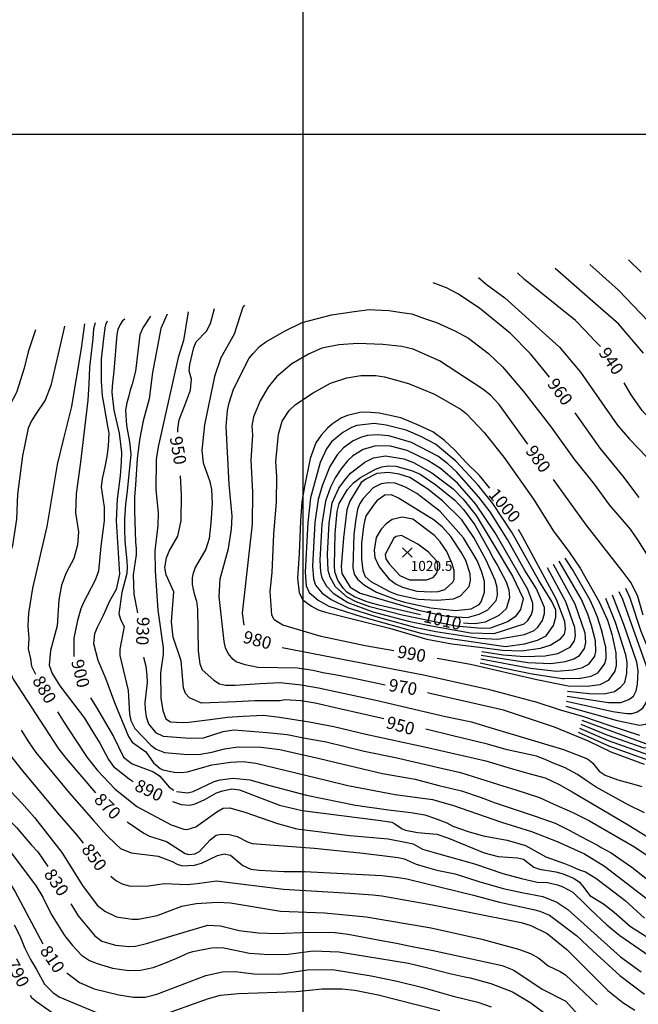
# Model space of a CAD drawing. Units: feet. Extents: x 5758000 to 5773000, y 2302000 to 2313000.
# Drawn here: x 5768774 to 5769268, y 2310306 to 2311091 of the extents above; entities that cross this region are included whole.
import ezdxf

# ---------------------------------------------------------------- set-up
doc = ezdxf.new("R2010")
doc.units = ezdxf.units.FT
doc.header["$LTSCALE"] = 100
doc.header["$MEASUREMENT"] = 0
doc.layers.get('0').update_dxf_attribs({"linetype": 'CONTINUOUS'})
for name, color, linetype in [('T-CON-TEXT', 1, 'CONTINUOUS'), ('T-GRID', 3, 'CONTINUOUS'), ('T-MAJCONTOUR', 2, 'CONTINUOUS'), ('T-MINCONTOUR', 1, 'CONTINUOUS'), ('T-SPOTELEV', 2, 'CONTINUOUS')]:
    doc.layers.add(name, color=color, linetype=linetype)

# ---------------------------------------------------------------- blocks, each defined once
blk = doc.blocks.new('$CROSS')
for p, q in [((-0.5, 0.5), (0.5, -0.5)), ((0.5, 0.5), (-0.5, -0.5))]:
    blk.add_line(p, q)

msp = doc.modelspace()

# ---------------------------------------------------------------- linework, layer by layer
at = {"layer": 'T-GRID'}
for p, q in [((5769000, 2313000), (5769000, 2302000)), ((5758000, 2311000), (5773000, 2311000))]:
    msp.add_line(p, q, dxfattribs=at)
at = {"layer": 'T-MAJCONTOUR', "linetype": 'Continuous', "flags": 128}
for points, elevation in [([(5769269.92, 2310889.88), (5769259.99, 2310899.62)], 910), ([(5769271.95, 2310825.31), (5769252.07, 2310848.65), (5769239.97, 2310859.02), (5769201.29, 2310892.72)], 930), ([(5769287.11, 2310838.89), (5769251.97, 2310875.38), (5769229.14, 2310895.99)], 920), ([(5769140.3, 2310885.55), (5769146.35, 2310880.16), (5769161.31, 2310869.39), (5769204.84, 2310830.13), (5769221.59, 2310810.07), (5769250.91, 2310768.13), (5769260.8, 2310756.67), (5769281.46, 2310735.18)], 950), ([(5769237.59, 2310830.48), (5769232.89, 2310835.48), (5769225.28, 2310843.46), (5769217.5, 2310851.24), (5769202.8, 2310863.34), (5769176.81, 2310883.89), (5769171.3, 2310889.2)], 940), ([(5769196.75, 2310806), (5769191.65, 2310812.77), (5769181.63, 2310824.85), (5769165.64, 2310840.87), (5769141.07, 2310861.19), (5769123.83, 2310872.56), (5769114.69, 2310877.25), (5769104.05, 2310881.29)], 960), ([(5768900.36, 2310762.19), (5768900.22, 2310764.62), (5768901.45, 2310771.97), (5768905.64, 2310782.97), (5768910.5, 2310795.87), (5768911.2, 2310804.49), (5768909.35, 2310811.22), (5768909.93, 2310816.17), (5768913.12, 2310829.9), (5768914.77, 2310834.37), (5768923.24, 2310842.82), (5768926.3, 2310848.8), (5768929.54, 2310860.77)], 950), ([(5768953.59, 2310863.6), (5768952.13, 2310861.92), (5768945.28, 2310840.5), (5768934.7, 2310821.51), (5768929.61, 2310806.54), (5768921.58, 2310768.1), (5768919.5, 2310747.73), (5768920.39, 2310737.66), (5768925.82, 2310722.89), (5768927.16, 2310716.41), (5768927.61, 2310705.31), (5768926.5, 2310689.84), (5768925.29, 2310677.51), (5768922.69, 2310668.87), (5768914.05, 2310654.17), (5768912.26, 2310648.76), (5768911.75, 2310646.1), (5768911.79, 2310640.87), (5768913.24, 2310633.4), (5768915.27, 2310627.32), (5768916.09, 2310620.95), (5768916.48, 2310587.79), (5768917.76, 2310577.46), (5768919.58, 2310572.74), (5768929.13, 2310564.31), (5768933.59, 2310561.54), (5768938.44, 2310560.38), (5768945.95, 2310560.49), (5768965.91, 2310561.68), (5768981.98, 2310562.45), (5768998.76, 2310560.82), (5769012.59, 2310558.23), (5769058.41, 2310548.55), (5769113.77, 2310535.5), (5769134.52, 2310531.18), (5769145.76, 2310527.73), (5769187.49, 2310515.34), (5769207.97, 2310509.2), (5769227.31, 2310501.82), (5769231.22, 2310498.6), (5769236.6, 2310491.93), (5769241.18, 2310488.7), (5769251.42, 2310484.99), (5769264.22, 2310481.39), (5769270.64, 2310479.69)], 960), ([(5769065.65, 2310560.51), (5769055.86, 2310562.55), (5769039.44, 2310566), (5769025.56, 2310568.6), (5769016.05, 2310570.33), (5769008.27, 2310572.06), (5768995.67, 2310574.12), (5768964.09, 2310574.42), (5768953.91, 2310576.56), (5768946.82, 2310579.07), (5768944.3, 2310580.82), (5768940.45, 2310585.64), (5768938.36, 2310590.23), (5768937.25, 2310595.22), (5768933.19, 2310631.26), (5768934.01, 2310645.27), (5768940.69, 2310669.37), (5768943.01, 2310684.8), (5768943.59, 2310695.15), (5768941.27, 2310720.9), (5768939.95, 2310746.32), (5768938.91, 2310766.72), (5768939.86, 2310779.54), (5768941.29, 2310785.71), (5768944.77, 2310796.53), (5768957.16, 2310821.25), (5768960.28, 2310825.11), (5768965.38, 2310830.66), (5768970.49, 2310834.32), (5768985.84, 2310843.15), (5768999.5, 2310849.7), (5769022.96, 2310855.81), (5769041.11, 2310858.4), (5769053.22, 2310860.13), (5769057.59, 2310859.86), (5769068.77, 2310859.27), (5769080.88, 2310857.54), (5769086.93, 2310856.67), (5769097.1, 2310852.8), (5769106.67, 2310849.64), (5769121.46, 2310843.19), (5769132.12, 2310837.27), (5769148.32, 2310825.03), (5769159.28, 2310814.39), (5769176.03, 2310794.8), (5769198.31, 2310766.34), (5769216.31, 2310740.9), (5769232.42, 2310720.71), (5769244.51, 2310704.22), (5769261.18, 2310684.83), (5769267.17, 2310676.47), (5769275.41, 2310663.43)], 970), ([(5768843.92, 2310850.71), (5768842.54, 2310847.9), (5768842.06, 2310845.53), (5768840.64, 2310834.61), (5768839.22, 2310820.36), (5768839.09, 2310802.97), (5768839.95, 2310791.24), (5768841.36, 2310782.53), (5768844.22, 2310766.92), (5768845.15, 2310761.34), (5768844.77, 2310751.12), (5768843.63, 2310742.79), (5768841.92, 2310734.59), (5768839.92, 2310725.09), (5768839.22, 2310718.5), (5768841.5, 2310702.43), (5768841.5, 2310691.56), (5768838.78, 2310671.44), (5768836.97, 2310651.26), (5768834.25, 2310644.17), (5768824.74, 2310625.98), (5768822.89, 2310621.22), (5768820.17, 2310611.92), (5768817.24, 2310597.99), (5768817.24, 2310583.2)], 900), ([(5768858.03, 2310852.37), (5768856.22, 2310850.93), (5768854.37, 2310848.03), (5768852.51, 2310844.1), (5768851.53, 2310840.17), (5768849.13, 2310810.82), (5768847.74, 2310799.03), (5768847.48, 2310793.92), (5768849.27, 2310779.71), (5768853.44, 2310761.57), (5768855.27, 2310746.03), (5768854.93, 2310738.66), (5768854.33, 2310727.36), (5768851.82, 2310708.86), (5768850.95, 2310691.58), (5768853.74, 2310648.96), (5768850.95, 2310636.88), (5768845.77, 2310627.38), (5768840.69, 2310616.09), (5768835.84, 2310606.45), (5768833.9, 2310601.45), (5768832.96, 2310593.77), (5768836.3, 2310580.49), (5768842.59, 2310566.16), (5768849.69, 2310546.58), (5768854.03, 2310536.19), (5768861, 2310519.38), (5768863.92, 2310515.01), (5768874.83, 2310507.39), (5768880.77, 2310498.63), (5768886.06, 2310494.01), (5768888.24, 2310492.93), (5768897.44, 2310491.03), (5768903.04, 2310490.84), (5768907.96, 2310491.25), (5768927.33, 2310496.88), (5768942.41, 2310499.13), (5768952.47, 2310499.48), (5768962.41, 2310498.32), (5769018.64, 2310484.75), (5769035.93, 2310480.43), (5769073.84, 2310473.23), (5769103.4, 2310469.19), (5769119.37, 2310464.76), (5769158.63, 2310451.19), (5769182.55, 2310443.72), (5769202.96, 2310435.71), (5769224.91, 2310426), (5769240.81, 2310416.06), (5769276.5, 2310388.65)], 910), ([(5768878.59, 2310854.78), (5768872.4, 2310845.35), (5768870.07, 2310839.83), (5768866.5, 2310811.02), (5768863.77, 2310800.64), (5768862.29, 2310795.83), (5768861.06, 2310791.24), (5768859.53, 2310785.73), (5768858.62, 2310779.92), (5768859.39, 2310767.52), (5768860.46, 2310761.59), (5768861.77, 2310754.43), (5768862.66, 2310744.61), (5768859.77, 2310715.19), (5768858.5, 2310704.75), (5768857.69, 2310692.88), (5768857.69, 2310684.55), (5768857.98, 2310675.63), (5768859.61, 2310659.46), (5768859.84, 2310654.45), (5768859.46, 2310649.42), (5768855.59, 2310634.38), (5768853.11, 2310617.38), (5768854.67, 2310612.21), (5768857.46, 2310607.3), (5768854.07, 2310589.16), (5768853.88, 2310584.01), (5768860.54, 2310556.28), (5768861.77, 2310537.45), (5768862.82, 2310532.39), (5768865.85, 2310525.94), (5768878.83, 2310512.48), (5768882.85, 2310509.47), (5768889.59, 2310506.77), (5768908.13, 2310505.21), (5768918.44, 2310505.31), (5768927.42, 2310507.08), (5768937.54, 2310509.62), (5768948.37, 2310511.22), (5768966.79, 2310510.94), (5768981.76, 2310509.14), (5769013.45, 2310502.04), (5769032.24, 2310497.39), (5769063.59, 2310489.94), (5769089.57, 2310485.37), (5769108.59, 2310480.43), (5769126.74, 2310476.11), (5769142.3, 2310470.92), (5769153.54, 2310466.6), (5769185.52, 2310455.99), (5769201.35, 2310450.3), (5769212.98, 2310444.56), (5769221.28, 2310439.98), (5769235.65, 2310432.65), (5769238.24, 2310430.93), (5769246.02, 2310426.6), (5769262.65, 2310415.22), (5769291.24, 2310392.8)], 920), ([(5768891.84, 2310856.34), (5768886.78, 2310844.97), (5768880.14, 2310809.83), (5768877.27, 2310788.85), (5768872.57, 2310771.24), (5768869.64, 2310756.18), (5768867.74, 2310740.92), (5768866.43, 2310720.34), (5768865.65, 2310710.36), (5768865.65, 2310699.12), (5768866.58, 2310674.63), (5768866.97, 2310669.52), (5768866.91, 2310664.28), (5768864.74, 2310648.5), (5768865.27, 2310633), (5768867.98, 2310618.15)], 930), ([(5768908.45, 2310858.29), (5768904.84, 2310835.37), (5768900.62, 2310821.8), (5768884.58, 2310750.67), (5768883.1, 2310740.4), (5768882.64, 2310716.31), (5768884.59, 2310697.87), (5768884.2, 2310687.78), (5768882.01, 2310667.62), (5768882.07, 2310651.66), (5768884.28, 2310620.26), (5768888.54, 2310590.23), (5768888.46, 2310585.24), (5768886.35, 2310570.23), (5768886.65, 2310550.05), (5768888.33, 2310540.12), (5768890.73, 2310533.59), (5768894.44, 2310531.29), (5768903.97, 2310530.63), (5768909.15, 2310530.95), (5768926.15, 2310533.16), (5768940.04, 2310534.99), (5768952.08, 2310535.75), (5768968.51, 2310536.62), (5768981.47, 2310534.89), (5769004.96, 2310531.12), (5769024.76, 2310527.48), (5769050.18, 2310521.28), (5769099.53, 2310510.71), (5769146.03, 2310500.23), (5769165.57, 2310494.24), (5769180.33, 2310489.94), (5769193.3, 2310486.48), (5769204.53, 2310481.3), (5769214.91, 2310475.25), (5769259.69, 2310449.02), (5769281.56, 2310435.49)], 940), ([(5768786.74, 2310843.99), (5768780.94, 2310826.42), (5768777.77, 2310813.16), (5768771.54, 2310793.79), (5768760.59, 2310773.2), (5768756.93, 2310763.77), (5768755.19, 2310756.47), (5768748.74, 2310711.34), (5768746.31, 2310693.49), (5768746.2, 2310687.72), (5768746.36, 2310680.72), (5768748.42, 2310671.28), (5768748.34, 2310667.72), (5768742.04, 2310632.56), (5768741.18, 2310604.9), (5768742.9, 2310590.21), (5768745.5, 2310578.97), (5768755.01, 2310557.12), (5768756.78, 2310554.35)], 860), ([(5768809.86, 2310846.7), (5768808.82, 2310841.94), (5768798.98, 2310799.56), (5768794.44, 2310787.7), (5768786.64, 2310776.34), (5768783.46, 2310771.18), (5768780.81, 2310765.5), (5768776.29, 2310743.44), (5768772.29, 2310712.7), (5768771.43, 2310692.82), (5768768.36, 2310671.88), (5768761.37, 2310650.14), (5768759.04, 2310640.32), (5768756.9, 2310622.96), (5768756.41, 2310612.4), (5768756.73, 2310607.5), (5768757.62, 2310599.48), (5768760.19, 2310585.89), (5768768.84, 2310565.14), (5768805.07, 2310509.75), (5768811.19, 2310502.04), (5768834.66, 2310474.66)], 870), ([(5768825.67, 2310848.56), (5768823.01, 2310829.14), (5768815.38, 2310782.69), (5768808.95, 2310757.1), (5768804.07, 2310736.38), (5768795.71, 2310686.97), (5768784.3, 2310637.73), (5768781.19, 2310617.8), (5768780.65, 2310607.81), (5768781.3, 2310597.54), (5768780.94, 2310589.34), (5768782.67, 2310581.56), (5768783.53, 2310575.51), (5768786.62, 2310569.34)], 880), ([(5768834.17, 2310849.56), (5768833.04, 2310844.58), (5768832.57, 2310836.98), (5768829.72, 2310813.72), (5768829.25, 2310800.9), (5768828.45, 2310787.75), (5768822.64, 2310738.4), (5768819.14, 2310713.05), (5768818.48, 2310697.92), (5768821.07, 2310682.64), (5768820.12, 2310672.25), (5768817.23, 2310661.47), (5768811.03, 2310650.09), (5768807.49, 2310640.29), (5768805.37, 2310628.43), (5768804.03, 2310607.68), (5768798.63, 2310588.09), (5768797.59, 2310576.45), (5768799.91, 2310569.81), (5768806, 2310559.96), (5768825.75, 2310534.13), (5768832.8, 2310522.79), (5768837.99, 2310514.14), (5768844.86, 2310501.04), (5768848.84, 2310495.48), (5768861.32, 2310485.62), (5768864.7, 2310483.49)], 890), ([(5769179.64, 2310752.7), (5769156.72, 2310784.3), (5769149.75, 2310791.63), (5769143.57, 2310796.47), (5769109.17, 2310819.01), (5769088.17, 2310828.45), (5769078.93, 2310830.51), (5769063.94, 2310832.21), (5769043.82, 2310832.88), (5769028.76, 2310831.99), (5769015.07, 2310829.14), (5769004.55, 2310824.48), (5768991.32, 2310816.69), (5768978.89, 2310806.48), (5768972.32, 2310798.24), (5768965.86, 2310787.29), (5768960.69, 2310774.52), (5768959.44, 2310767.31), (5768959.74, 2310759.97), (5768958.64, 2310739.83), (5768959.76, 2310714.43), (5768959.6, 2310688.96), (5768951.56, 2310617.76), (5768952.88, 2310608.19)], 980), ([(5769072.78, 2310587.85), (5769049.76, 2310591.94), (5769014.63, 2310599.25), (5768984.07, 2310608.36), (5768977.15, 2310612.68), (5768975.39, 2310616.65), (5768973.98, 2310635.08), (5768975.53, 2310650.31), (5768976.88, 2310680.96), (5768979.14, 2310706.61), (5768979.36, 2310726.81), (5768978.59, 2310738.84), (5768980.61, 2310760.73), (5768983.54, 2310770.99), (5768989.24, 2310779.62), (5768994.14, 2310784.32), (5769008.32, 2310793.59), (5769022.1, 2310801.35), (5769035.06, 2310805.67), (5769046.3, 2310807.4), (5769058.4, 2310807.4), (5769065.14, 2310806.38), (5769084.39, 2310801.1), (5769105.13, 2310792.46), (5769126.33, 2310780.45), (5769130.35, 2310777.18), (5769144.63, 2310761.97), (5769160.42, 2310742.28), (5769184.04, 2310708.84), (5769200.55, 2310682.52), (5769201.08, 2310681.83), (5769212.9, 2310666.37), (5769221.23, 2310653.66), (5769236.6, 2310626.94), (5769243.14, 2310612.19), (5769246.52, 2310601.1), (5769249.86, 2310586.13), (5769250.18, 2310576.04), (5769249.05, 2310571.58), (5769243.61, 2310564.04), (5769237.07, 2310560.79), (5769226.95, 2310559.39), (5769211.75, 2310559.62), (5769186.77, 2310564.65), (5769133.95, 2310576.99), (5769107.24, 2310581.74)], 990), ([(5769531.21, 2310410.61), (5769533.57, 2310423.52), (5769532.18, 2310434.31), (5769527.71, 2310445.59), (5769514.82, 2310461.2), (5769504.24, 2310471.9), (5769454.88, 2310509.57), (5769446.3, 2310518.46), (5769434.46, 2310534.02), (5769423.22, 2310548.72), (5769386.05, 2310600.58), (5769370.82, 2310625.34), (5769362.49, 2310645.94), (5769349.76, 2310666.18), (5769342.83, 2310678.37), (5769336.78, 2310693.07), (5769330.85, 2310707.35), (5769323.7, 2310721.51), (5769318.63, 2310729.99), (5769309.1, 2310742.6), (5769284.33, 2310764.37), (5769270.96, 2310779.55), (5769262.12, 2310792.02), (5769256.47, 2310801.59)], 940), ([(5769149.33, 2310717.68), (5769140.98, 2310727.55), (5769130.28, 2310738.14), (5769121.46, 2310747.88), (5769112.96, 2310755.48), (5769103.88, 2310762.5), (5769091.04, 2310768.46), (5769078.15, 2310773.58), (5769060.82, 2310777.31), (5769050.48, 2310778.31), (5769045.44, 2310777.89), (5769035.61, 2310775.61), (5769030.97, 2310773.67), (5769023.65, 2310768.84), (5769019.79, 2310765.32), (5769014.53, 2310759.97), (5769010.35, 2310753.85), (5769005.94, 2310741.16), (5769001.41, 2310718.93), (5768999.31, 2310706.81), (5768998.12, 2310691.52), (5768997.03, 2310665.41), (5768995.82, 2310645.92), (5768997.17, 2310634.2), (5769000, 2310628.44), (5769006.98, 2310623.57), (5769012.39, 2310620.63), (5769018.11, 2310618.67), (5769069.1, 2310605.83), (5769099.06, 2310597.26), (5769118.89, 2310593.54), (5769143.16, 2310590.37), (5769159.34, 2310588.26), (5769174.44, 2310587.83), (5769189.61, 2310589.87), (5769197.51, 2310592.42), (5769205.79, 2310597.33), (5769208.73, 2310601.18), (5769209.63, 2310605.47), (5769209.1, 2310611.14), (5769202.44, 2310628.87), (5769175.23, 2310678.99), (5769172.13, 2310684.57)], 1000), ([(5769268.41, 2310710.18), (5769255.53, 2310727.4), (5769237.26, 2310749.38), (5769217.47, 2310777.79)], 960), ([(5769093.95, 2310616.5), (5769060.65, 2310624.14), (5769051, 2310626.87), (5769041.37, 2310630.85), (5769035.17, 2310634.71), (5769032.17, 2310637.77), (5769027.87, 2310644.1), (5769025.65, 2310650.86), (5769025.19, 2310655.88), (5769025.94, 2310681.43), (5769027.38, 2310699.09), (5769029.04, 2310705.3), (5769035.61, 2310716.54), (5769040.45, 2310721.77), (5769046.1, 2310726.22), (5769057.92, 2310732.72), (5769062.97, 2310734.58), (5769068.02, 2310735.45), (5769074.26, 2310735.21), (5769086.81, 2310731.66), (5769093.57, 2310728.65), (5769106.19, 2310720.15), (5769121.32, 2310707.94), (5769128.21, 2310700.5), (5769137.3, 2310688.21), (5769148.4, 2310668.33), (5769152.18, 2310661.18), (5769155.31, 2310655.81), (5769162.39, 2310642.92), (5769164.53, 2310636.55), (5769164.99, 2310630.12), (5769162.34, 2310621.44), (5769156.51, 2310616.04), (5769145.48, 2310610.81), (5769137.56, 2310609.33), (5769131.63, 2310609.54), (5769128.36, 2310609.96)], 1010), ([(5769064.59, 2310533.66), (5769047.22, 2310537.48), (5769028.2, 2310541.8), (5769010, 2310546.13), (5768998.76, 2310547.85), (5768985.79, 2310548.72), (5768981.95, 2310547.96), (5768969.37, 2310547.85), (5768961.59, 2310547.85), (5768946.56, 2310547.14), (5768919.08, 2310546.06), (5768909.53, 2310550.27), (5768906.3, 2310553.72), (5768904.71, 2310558.42), (5768903.04, 2310579.82), (5768896.59, 2310598.71), (5768895.11, 2310611.08), (5768897.11, 2310634.8), (5768890.88, 2310648.4), (5768889.92, 2310654.41), (5768891.35, 2310662.04), (5768893.38, 2310667.23), (5768900.25, 2310679.35), (5768902.93, 2310691.86), (5768903.11, 2310712.24), (5768902.27, 2310727.52)], 950), ([(5769271.54, 2310616.2), (5769267.32, 2310631.22), (5769262.01, 2310642.18), (5769255.6, 2310650.47), (5769226.27, 2310688.39), (5769200.19, 2310724.36)], 980), ([(5769066.36, 2310661.28), (5769068.83, 2310657.24), (5769077.53, 2310647.96), (5769085.13, 2310644.34), (5769098.84, 2310644.55), (5769104, 2310646.28), (5769106.84, 2310649.83), (5769107.56, 2310652.46), (5769107.79, 2310656.41), (5769106.86, 2310659.23), (5769100.32, 2310666.55), (5769091.71, 2310672.88), (5769078.69, 2310679.94), (5769074.4, 2310678.96), (5769072.59, 2310677.7), (5769065.83, 2310664.76), (5769066.36, 2310661.28)], 1020), ([(5768693.95, 2310670.97), (5768696.86, 2310661.31), (5768697.5, 2310654.19), (5768692.14, 2310634.27), (5768687.06, 2310609.57), (5768684.52, 2310589.53), (5768685.86, 2310581.56), (5768692.2, 2310555.07), (5768697.29, 2310540.19), (5768705.09, 2310520.9), (5768713.23, 2310506.55), (5768721.08, 2310496.6), (5768725.63, 2310491.9), (5768734.26, 2310483.64), (5768771.4, 2310446.83), (5768783.53, 2310432.89), (5768788.52, 2310427.42), (5768796.47, 2310415.8)], 830), ([(5768726.7, 2310676.33), (5768728.85, 2310667.53), (5768729.36, 2310650.76), (5768728.95, 2310645.51), (5768726.48, 2310623.67), (5768723.89, 2310604.66), (5768726.48, 2310583.91), (5768732.53, 2310561.68), (5768737.72, 2310549.58), (5768754.64, 2310521.38), (5768763.35, 2310508.61), (5768775.92, 2310492.36), (5768805.46, 2310457.13), (5768819.83, 2310440.67), (5768824.68, 2310434.5)], 850), ([(5768651.49, 2310655.56), (5768652.46, 2310653.19), (5768653.33, 2310647.62), (5768652.75, 2310640.33), (5768648.35, 2310620.33), (5768646.22, 2310599.34), (5768646.74, 2310579.19), (5768648.69, 2310561.68), (5768652.15, 2310542.67), (5768664.02, 2310516.3), (5768675.1, 2310499.59), (5768687.54, 2310483.48), (5768694.74, 2310476.43), (5768717.96, 2310456.84), (5768730.8, 2310445.61), (5768739.45, 2310437.83), (5768748.09, 2310428.32), (5768763.72, 2310406.12), (5768770.19, 2310396.13), (5768792.55, 2310354.12)], 810), ([(5768983.58, 2310590.54), (5769096.43, 2310568.6), (5769147.81, 2310557.28), (5769183.79, 2310547.75), (5769185.12, 2310547.37), (5769204.49, 2310541.14), (5769224.1, 2310535.53), (5769243.47, 2310528.73), (5769268.6, 2310520.56)], 980), ([(5768872.84, 2310582.91), (5768872.84, 2310582.89), (5768874.77, 2310575.49), (5768875.6, 2310568.08), (5768875.74, 2310562.69), (5768873.81, 2310546.41), (5768874.24, 2310541.08), (5768875.11, 2310535.25), (5768876.92, 2310529.71), (5768882.42, 2310522.82), (5768888.47, 2310519.79), (5768909.79, 2310518.15), (5768920.86, 2310518.56), (5768936.52, 2310523.6), (5768945.05, 2310524.71), (5768971.6, 2310522.81), (5768987.52, 2310521.06), (5769000.49, 2310518.47), (5769018.64, 2310515.27), (5769048.95, 2310507.85), (5769074.01, 2310502.66), (5769111.66, 2310494.09), (5769125.88, 2310490.8), (5769156.13, 2310481.3), (5769169.96, 2310476.97), (5769188.97, 2310470.92), (5769200.35, 2310465.52), (5769214.91, 2310459.2), (5769228.74, 2310452.29), (5769264.79, 2310431.61), (5769294.71, 2310411.24)], 930), ([(5769272.82, 2310497.29), (5769246.04, 2310507.05), (5769227.95, 2310515.88), (5769200.76, 2310526.86), (5769160.19, 2310540.49), (5769145.01, 2310544.01), (5769101.67, 2310553.9), (5769099.39, 2310554.3)], 970), ([(5768830.46, 2310550.43), (5768835.39, 2310542.67), (5768848.84, 2310519.46), (5768856.99, 2310502.92), (5768863.92, 2310497.72), (5768880.73, 2310491.34), (5768886.01, 2310487.96), (5768893.35, 2310478.98), (5768897.14, 2310476.6)], 900), ([(5768804.25, 2310539.1), (5768809.46, 2310530.57), (5768818.11, 2310517.6), (5768827.92, 2310502.64), (5768836.18, 2310492.52), (5768850.03, 2310477.81), (5768867.64, 2310463.66), (5768895.06, 2310449.02), (5768905.04, 2310445.5), (5768907.72, 2310445.2), (5768914.65, 2310447.34), (5768931.44, 2310459.52), (5768936.53, 2310462.29), (5768941.86, 2310462.66), (5768953.79, 2310459.27), (5768979.74, 2310450.18), (5768995.3, 2310445.86), (5769037.66, 2310440.67), (5769068.13, 2310437.85), (5769083.08, 2310435.07), (5769088.17, 2310433.87), (5769095.63, 2310429.69), (5769108.59, 2310425.98), (5769137.11, 2310417.96), (5769159.57, 2310410.2), (5769174.65, 2310406.26), (5769187.01, 2310403.37), (5769195.19, 2310403.02), (5769203.35, 2310401.27), (5769207.54, 2310399.54), (5769215.57, 2310395.23), (5769225.14, 2310386.07), (5769229.72, 2310381.49), (5769242.62, 2310369.42), (5769253.03, 2310360.68), (5769284.72, 2310338.91)], 880), ([(5768775.35, 2310524.5), (5768781, 2310515.21), (5768786.83, 2310506.85), (5768813.78, 2310474.38), (5768832.86, 2310452.49), (5768843.28, 2310440.82), (5768850.88, 2310433.61), (5768854.41, 2310430.3), (5768863.05, 2310426.84), (5768884.66, 2310424.01), (5768895.71, 2310419.84), (5768899.82, 2310417.68), (5768904.06, 2310416.37), (5768913.59, 2310416.9), (5768919.12, 2310418.43), (5768931.97, 2310424.46), (5768937.33, 2310425.88), (5768942.19, 2310424.82), (5768952.12, 2310416.56), (5768958.49, 2310413.79), (5768965.05, 2310413.01), (5768984.98, 2310411.91), (5769001.41, 2310411.91), (5769062.99, 2310408.77), (5769076.43, 2310407.09), (5769083.09, 2310405.85), (5769098.22, 2310402.15), (5769136.22, 2310393.02), (5769156.99, 2310387.46), (5769184.22, 2310381.59), (5769189.06, 2310380.24), (5769196.75, 2310377.09), (5769218.36, 2310360.66), (5769231.33, 2310348.56), (5769252.88, 2310328.85), (5769272.72, 2310314.03)], 860), ([(5769272.82, 2310458.58), (5769259.6, 2310464.91), (5769234.04, 2310479.06), (5769227.01, 2310483.89), (5769219.23, 2310489.08), (5769208.86, 2310494.88), (5769199.35, 2310498.58), (5769193.3, 2310501.18), (5769186.38, 2310503.77), (5769174.28, 2310506.36), (5769163.04, 2310508.96), (5769147.48, 2310513.28), (5769119.79, 2310519.91), (5769098.09, 2310525.36)], 950), ([(5768899.25, 2310475.6), (5768907.9, 2310474.63), (5768912.63, 2310475.77), (5768929.25, 2310483.62), (5768934.17, 2310485.06), (5768944.5, 2310486.18), (5768957.78, 2310484.89), (5768973.69, 2310480.43), (5768992.96, 2310475.25), (5769002.95, 2310472.78), (5769041.98, 2310464.87), (5769068.46, 2310460.93), (5769086.11, 2310458.82), (5769097.35, 2310457.09), (5769105.13, 2310454.5), (5769114.92, 2310450.7), (5769119.82, 2310447.97), (5769131.93, 2310443.64), (5769144.03, 2310440.19), (5769163.04, 2310436.73), (5769177.64, 2310432.52), (5769193.97, 2310423.54), (5769208.78, 2310418.22), (5769214.04, 2310415.98), (5769220.15, 2310413.54), (5769225.56, 2310411.46), (5769233.88, 2310406.46), (5769243.81, 2310398.96), (5769257.26, 2310388.57), (5769272.82, 2310374.74)], 900), ([(5768762.79, 2310480.19), (5768775.77, 2310466.32), (5768785.84, 2310454.87), (5768807.65, 2310426.86), (5768824.16, 2310400.67), (5768835.93, 2310384.85), (5768841.91, 2310380.13), (5768851.44, 2310375.71), (5768863.74, 2310373.78), (5768868.9, 2310373.74), (5768883.8, 2310376.71), (5768903.55, 2310384.05), (5768914.92, 2310386.22), (5768932.03, 2310387.5), (5768942.21, 2310386.97), (5768982.24, 2310380.16), (5769017.26, 2310378.9), (5769050.69, 2310375.56), (5769102.54, 2310366.96), (5769142.96, 2310357.86), (5769172.23, 2310349.9), (5769181.69, 2310346.5), (5769188.39, 2310342.59), (5769195.89, 2310336.46), (5769205.26, 2310332.07), (5769209.73, 2310329.31), (5769234.79, 2310305.59)], 840), ([(5768895.97, 2310467.76), (5768902.89, 2310465.38), (5768909.93, 2310464.79), (5768914.22, 2310465.77), (5768921.91, 2310469.23), (5768931.14, 2310474.51), (5768935.84, 2310476.18), (5768943.44, 2310477.84), (5768949.49, 2310476.98), (5768956.41, 2310474.38), (5768981.47, 2310464.87), (5768999.62, 2310460.55), (5769060.13, 2310452.77), (5769071.14, 2310451.23), (5769073.51, 2310449.96), (5769079.29, 2310445.94), (5769082.09, 2310444.79), (5769091.62, 2310443.03), (5769106.93, 2310441.65), (5769116.37, 2310438.46), (5769144.65, 2310426.8), (5769155.96, 2310423.73), (5769171.3, 2310422.68), (5769176.01, 2310421.65), (5769184.46, 2310415.3), (5769188.88, 2310413.76), (5769202.01, 2310411.65), (5769207.67, 2310409.97), (5769216.44, 2310406.27), (5769220.91, 2310403.26), (5769224.41, 2310399.18), (5769227.09, 2310395.04), (5769229.12, 2310392.73), (5769239.85, 2310386.16), (5769248.52, 2310379.47), (5769261.58, 2310367.83), (5769279.73, 2310356.59)], 890), ([(5768859.92, 2310451.41), (5768860.53, 2310450.93), (5768873.15, 2310442.43), (5768877.62, 2310440.12), (5768891.2, 2310435.84), (5768906.2, 2310426.15), (5768909.05, 2310425.42), (5768913.91, 2310425.91), (5768917.46, 2310427.81), (5768926.05, 2310437.07), (5768930.97, 2310440.76), (5768934.9, 2310441.72), (5768941.34, 2310441.3), (5768947.74, 2310439.64), (5768955.91, 2310435.39), (5768959.67, 2310434.2), (5769009.04, 2310430.45), (5769048.06, 2310426.48), (5769076.1, 2310423.1), (5769080.99, 2310421.84), (5769090.53, 2310417.73), (5769097.56, 2310415.44), (5769106.86, 2310412.77), (5769121.55, 2310409.93), (5769140.54, 2310403.94), (5769159.96, 2310398.29), (5769174.72, 2310395.12), (5769191.57, 2310391.78), (5769202.8, 2310387.46), (5769211.45, 2310381.41), (5769253.67, 2310343.72), (5769270.13, 2310331.77)], 870), ([(5768766.02, 2310428.61), (5768787.32, 2310400.04), (5768792.5, 2310391.45), (5768799.19, 2310377.93), (5768809.94, 2310360.67), (5768816.27, 2310352.73), (5768823.48, 2310345.19), (5768829.75, 2310340.77), (5768835.96, 2310338.4), (5768848.14, 2310334.76), (5768861.23, 2310332.84), (5768870.46, 2310333.14), (5768880.48, 2310335.19), (5768887.69, 2310337.8), (5768899.36, 2310342.76), (5768908.86, 2310347.08), (5768912.17, 2310348.05), (5768927.06, 2310350.99), (5768932.02, 2310351.19), (5768937.1, 2310350.86), (5768957.41, 2310346.66), (5768972.88, 2310345.59), (5768988.2, 2310345.96), (5769008.16, 2310348.46), (5769028.8, 2310347.77), (5769084.34, 2310338.64), (5769100.81, 2310334.73), (5769117.23, 2310330.41), (5769129.33, 2310327.82), (5769133.65, 2310326.95), (5769150.08, 2310322.63), (5769167.37, 2310315.72), (5769182.06, 2310307.07), (5769233.06, 2310269.04)], 820), ([(5768846.91, 2310408.04), (5768850.68, 2310404.56), (5768855.86, 2310401.95), (5768862.19, 2310400.05), (5768876.76, 2310400.27), (5768889.51, 2310402.13), (5768907.6, 2310401.39), (5768915.8, 2310402.21), (5768931.26, 2310404.28), (5768984.68, 2310397.66), (5769033.33, 2310394.86), (5769037.57, 2310394.42), (5769056.02, 2310393.19), (5769062.99, 2310392.37), (5769067.5, 2310391.55), (5769103.59, 2310385.34), (5769131.36, 2310379.63), (5769174.28, 2310371.04), (5769182.06, 2310368.69), (5769195.03, 2310362.39), (5769210.58, 2310349.67), (5769232.19, 2310328.07), (5769243.43, 2310316.83), (5769255.53, 2310307.32), (5769265.04, 2310301.27)], 850), ([(5768814.87, 2310385.97), (5768820.7, 2310376.47), (5768834.09, 2310360.63), (5768839.63, 2310356.16), (5768850.56, 2310353.05), (5768861.26, 2310351.96), (5768866.56, 2310352.29), (5768875.36, 2310354.43), (5768908, 2310364.37), (5768924.29, 2310368.98), (5768934.27, 2310368.61), (5768949.29, 2310364.76), (5768964.34, 2310362.92), (5768979.44, 2310362.35), (5769004.84, 2310363.46), (5769025.85, 2310363.07), (5769036.16, 2310361.92), (5769061.52, 2310357.06), (5769074.88, 2310354.61), (5769086.08, 2310352.23), (5769104.14, 2310348.92), (5769159.03, 2310336.84), (5769168.52, 2310333.13), (5769191.06, 2310318.06), (5769209.91, 2310308.45), (5769221.71, 2310295.4)], 830), ([(5768769.7, 2310369.31), (5768774.1, 2310360.4), (5768777.87, 2310351.2), (5768782.67, 2310341.65), (5768787.59, 2310333.61), (5768793.9, 2310322.02), (5768800.82, 2310315.1), (5768806, 2310311.64), (5768817.61, 2310306.79), (5768846.29, 2310294.85)], 800), ([(5768811.78, 2310330.91), (5768821.73, 2310323.29), (5768833.43, 2310318.14), (5768853.09, 2310313.37), (5768864.78, 2310311.64), (5768874.29, 2310311.64), (5768883.51, 2310313.93), (5768922.69, 2310328.93), (5768935.92, 2310331.85), (5768945.94, 2310332.19), (5768960.97, 2310330.27), (5768981.2, 2310330.03), (5769003.51, 2310333.51), (5769023.75, 2310333.63), (5769054.57, 2310328.65), (5769075.28, 2310324.48), (5769095.75, 2310319.39), (5769120.01, 2310312.27), (5769139.8, 2310307.73), (5769150.27, 2310303.93)], 810), ([(5768884.68, 2310296.15), (5768924.75, 2310310.59), (5768934.42, 2310313.11), (5768948.7, 2310314.57), (5768994.71, 2310316.14), (5769015.47, 2310318.32), (5769031.08, 2310318.24), (5769041.47, 2310317.21), (5769060.13, 2310313.37), (5769074.88, 2310309.67), (5769109.45, 2310301.02)], 800), ([(5768782.31, 2310313.3), (5768783.62, 2310311.35), (5768787.44, 2310308.14), (5768801.82, 2310298.11)], 790)]:
    msp.add_lwpolyline(points, dxfattribs=dict(at, elevation=elevation))
at = {"layer": 'T-MINCONTOUR', "linetype": 'Continuous', "flags": 128}
for points, elevation in [([(5769161.65, 2310591.23), (5769176.97, 2310593.52), (5769187.34, 2310596.46), (5769194.17, 2310599.89), (5769200.1, 2310608), (5769201.89, 2310614.69), (5769201.9, 2310620.33), (5769198.77, 2310627.12), (5769188.27, 2310644), (5769167.01, 2310681.92), (5769151.73, 2310705.44), (5769140.02, 2310719.97), (5769122.16, 2310739.11), (5769105.89, 2310752.78), (5769094.19, 2310758.7), (5769082.39, 2310763.82), (5769066.54, 2310767.95), (5769057.01, 2310769.19), (5769043.21, 2310767.53), (5769038.84, 2310766.01), (5769031.86, 2310762.05), (5769023.02, 2310754.42), (5769018.83, 2310749.05), (5769013.8, 2310738.03), (5769006.22, 2310709.85), (5769004.03, 2310690.16), (5769001.77, 2310650.65), (5769002.81, 2310639.74), (5769005.05, 2310634.29), (5769012.2, 2310628.22), (5769020.74, 2310623.58), (5769046.46, 2310615.14), (5769094.12, 2310602.01), (5769112.53, 2310598.45), (5769161.65, 2310591.23)], 1002), ([(5769155.47, 2310597.08), (5769176.87, 2310600.98), (5769184.58, 2310604.1), (5769187.7, 2310606.81), (5769191.24, 2310612.15), (5769192.76, 2310617.7), (5769192.84, 2310622.38), (5769186.4, 2310637.3), (5769176.82, 2310652.47), (5769163.3, 2310676.75), (5769149.49, 2310698.68), (5769140.59, 2310710.53), (5769122.85, 2310730.34), (5769115.66, 2310736.98), (5769107.89, 2310743.07), (5769086.63, 2310754.05), (5769068.57, 2310759.31), (5769059.23, 2310760.18), (5769051.65, 2310759.59), (5769046.72, 2310758.35), (5769040.07, 2310755.26), (5769032.6, 2310749.8), (5769027.31, 2310744.26), (5769021.65, 2310734.91), (5769015.37, 2310719.36), (5769012.22, 2310708.5), (5769009.7, 2310690.16), (5769007.73, 2310655.37), (5769008.45, 2310645.28), (5769010.1, 2310640.15), (5769015.56, 2310633.88), (5769022.53, 2310628.71), (5769036.15, 2310622.26), (5769058.38, 2310615.12), (5769089.18, 2310606.76), (5769106.17, 2310603.35), (5769140.76, 2310597.82), (5769155.47, 2310597.08)], 1004), ([(5769152.78, 2310601.6), (5769176.69, 2310609.37), (5769179.58, 2310612.03), (5769182.63, 2310616.77), (5769183.62, 2310620.71), (5769183.55, 2310625.79), (5769179.47, 2310636.88), (5769153.61, 2310681.87), (5769138.12, 2310704.82), (5769123.55, 2310721.57), (5769109.9, 2310733.35), (5769099.71, 2310739.64), (5769083.2, 2310747.53), (5769070.05, 2310750.95), (5769058.41, 2310751.38), (5769048.29, 2310748.47), (5769039.98, 2310743.3), (5769035.79, 2310739.47), (5769030.26, 2310732.86), (5769025.9, 2310725.86), (5769022.12, 2310718.42), (5769018.04, 2310707.16), (5769015.27, 2310688.82), (5769013.68, 2310660.09), (5769014.09, 2310650.82), (5769015.15, 2310646.01), (5769018.92, 2310639.54), (5769024.31, 2310633.84), (5769035.82, 2310626.41), (5769055.92, 2310619.04), (5769084.24, 2310611.5), (5769099.81, 2310608.26), (5769133.91, 2310602.29), (5769152.78, 2310601.6)], 1006), ([(5769152.78, 2310671.82), (5769167.37, 2310647.26), (5769175.74, 2310629.64), (5769173.75, 2310620.78), (5769169.55, 2310614.99), (5769163.27, 2310611.02), (5769149.74, 2310605.99), (5769142.98, 2310605.58), (5769122.18, 2310607.38), (5769079.29, 2310616.25), (5769053.46, 2310622.96), (5769042.64, 2310626.92), (5769035.49, 2310630.56), (5769026.09, 2310638.97), (5769021.82, 2310646.49), (5769020.2, 2310651.87), (5769019.64, 2310664.82), (5769020.98, 2310689.71), (5769023.56, 2310705.82), (5769028.86, 2310717.48), (5769033.18, 2310723.82), (5769038.18, 2310729.54), (5769049.48, 2310738.41), (5769056.5, 2310741.68), (5769066.01, 2310743.31), (5769080.73, 2310740.88), (5769088.38, 2310738.09), (5769102.95, 2310729.89), (5769120.13, 2310717.02), (5769127.86, 2310708.88), (5769138.39, 2310695.65), (5769152.78, 2310671.82)], 1008), ([(5769092.45, 2310620.33), (5769114.75, 2310615.44), (5769131.31, 2310614.55), (5769140.8, 2310617.18), (5769147.62, 2310620.59), (5769154.3, 2310627.98), (5769155.41, 2310632.25), (5769155.16, 2310638.24), (5769153.4, 2310644.16), (5769146.21, 2310660.17), (5769136.46, 2310678.15), (5769126.83, 2310692.4), (5769111.44, 2310707.38), (5769099.84, 2310716.66), (5769085.52, 2310726.06), (5769077.02, 2310728.74), (5769068.52, 2310730.08), (5769059.12, 2310729.19), (5769050.31, 2310724.7), (5769046.66, 2310721.98), (5769037.56, 2310707.28), (5769035.24, 2310700.29), (5769032.36, 2310677.85), (5769030.64, 2310654.82), (5769031.09, 2310649.45), (5769037.8, 2310638.71), (5769045.85, 2310633.79), (5769092.45, 2310620.33)], 1012), ([(5769074.17, 2310628.65), (5769081.2, 2310626.68), (5769102.07, 2310622.26), (5769121.81, 2310619.91), (5769134.37, 2310621.46), (5769140.8, 2310624.91), (5769142.29, 2310627.04), (5769145.03, 2310634.67), (5769144.95, 2310643.24), (5769142.96, 2310650.49), (5769139.14, 2310659.99), (5769128.18, 2310678.08), (5769109.7, 2310698.94), (5769101.45, 2310705.28), (5769091.04, 2310713.43), (5769082.09, 2310718.35), (5769073.59, 2310721.48), (5769068.22, 2310721.93), (5769062.41, 2310721.03), (5769056.14, 2310717.9), (5769048.09, 2310709.4), (5769045.41, 2310705.37), (5769043.62, 2310700.9), (5769042.15, 2310691.03), (5769040.8, 2310680.75), (5769039.88, 2310654.07), (5769040.9, 2310649.08), (5769043.64, 2310645.04), (5769049.33, 2310640.17), (5769058.8, 2310634.67), (5769074.17, 2310628.65)], 1014), ([(5769107.13, 2310628.28), (5769120.23, 2310629.26), (5769125.91, 2310631.81), (5769132.8, 2310639.18), (5769133.74, 2310643.88), (5769133.54, 2310649.23), (5769129.99, 2310659.76), (5769126.46, 2310666.42), (5769118.09, 2310679.04), (5769111.39, 2310686.5), (5769104.77, 2310692.1), (5769076.36, 2310709.7), (5769070.78, 2310712.37), (5769065.58, 2310711.91), (5769059.48, 2310707.8), (5769057.8, 2310705.9), (5769050.63, 2310695.72), (5769049.43, 2310692.4), (5769048.54, 2310687.03), (5769046.75, 2310673.61), (5769046.75, 2310661.08), (5769047.94, 2310651.79), (5769049.88, 2310647.21), (5769054.35, 2310643.18), (5769069.12, 2310635.13), (5769074.93, 2310632.89), (5769091.95, 2310628.98), (5769107.13, 2310628.28)], 1016), ([(5769102.65, 2310634.84), (5769108.16, 2310635.23), (5769113.31, 2310636.78), (5769119.83, 2310642.73), (5769120.68, 2310644.72), (5769120.72, 2310652.02), (5769119.33, 2310657.24), (5769114.84, 2310667.1), (5769109.54, 2310674.89), (5769104.98, 2310679.7), (5769087.71, 2310692.73), (5769079.29, 2310694.5), (5769071.35, 2310692.67), (5769066.56, 2310689.04), (5769062.62, 2310684.93), (5769058.66, 2310678.23), (5769057, 2310668.06), (5769057.49, 2310662.28), (5769060.94, 2310654.77), (5769068.53, 2310645.37), (5769074.53, 2310641.14), (5769079.63, 2310638.57), (5769091.07, 2310635.38), (5769102.65, 2310634.84)], 1018), ([(5769141.55, 2310578.33), (5769161.1, 2310574.09), (5769184.26, 2310569.29), (5769184.56, 2310569.24), (5769207.16, 2310565.65), (5769208.47, 2310565.65), (5769220.99, 2310565.97), (5769221.57, 2310566.06), (5769230.11, 2310567.68), (5769235.94, 2310570.65), (5769236.05, 2310570.71), (5769240.5, 2310576.83), (5769241.01, 2310577.61), (5769242.02, 2310581.71), (5769242.02, 2310583.5), (5769241.73, 2310590.93), (5769241.4, 2310592.51), (5769239.18, 2310601.7), (5769238.49, 2310604.57), (5769235.31, 2310614.69), (5769232.49, 2310621.18), (5769229.32, 2310628.18), (5769215.36, 2310652.7), (5769209.46, 2310661.81)], 992), ([(5769141.96, 2310581.34), (5769181.76, 2310573.93), (5769202.56, 2310571.67), (5769215.56, 2310572.65), (5769223.14, 2310574.57), (5769228.5, 2310577.39), (5769232.97, 2310583.65), (5769233.87, 2310587.37), (5769233.59, 2310595.73), (5769230.46, 2310608.04), (5769227.49, 2310617.19), (5769222.03, 2310629.42), (5769204.71, 2310659.26)], 994), ([(5769142.36, 2310584.35), (5769179.5, 2310578.54), (5769197.97, 2310577.7), (5769209.54, 2310579.24), (5769216.18, 2310581.45), (5769220.95, 2310584.06), (5769224.93, 2310589.69), (5769225.82, 2310594.48), (5769225.25, 2310601.82), (5769217.47, 2310625.02), (5769199.96, 2310656.71)], 996), ([(5769142.76, 2310587.36), (5769159.78, 2310584.72), (5769176.97, 2310583.19), (5769193.38, 2310583.73), (5769203.52, 2310585.83), (5769213.39, 2310590.73), (5769216.89, 2310595.72), (5769217.73, 2310599.97), (5769217.18, 2310606.48), (5769209.96, 2310626.94), (5769195.21, 2310654.16)], 998), ([(5769209.98, 2310543.68), (5769250.99, 2310532.28), (5769268.68, 2310528.49), (5769273.51, 2310529.41), (5769278.84, 2310532.23), (5769282.4, 2310537.53), (5769284.12, 2310544.08), (5769285.4, 2310557.86), (5769284.32, 2310566.87), (5769282.43, 2310573.13), (5769270.09, 2310603.18), (5769261.36, 2310629.94), (5769257.69, 2310637.56)], 982), ([(5769210.42, 2310547.66), (5769247.51, 2310539.41), (5769258.72, 2310537.92), (5769262.83, 2310537.96), (5769266.86, 2310539.2), (5769271.33, 2310541.99), (5769274.25, 2310546.79), (5769275.61, 2310552.61), (5769276.52, 2310564.81), (5769275.47, 2310572.77), (5769255.4, 2310628.67), (5769252.42, 2310634.9)], 984), ([(5769210.86, 2310551.65), (5769244.03, 2310546.54), (5769253.68, 2310546.63), (5769260.2, 2310549), (5769263.83, 2310551.75), (5769266.1, 2310556.05), (5769267.11, 2310561.14), (5769267.64, 2310571.76), (5769266.61, 2310578.67), (5769256.2, 2310608.89), (5769247.14, 2310632.25)], 986), ([(5769211.31, 2310555.63), (5769228.45, 2310553.89), (5769240.55, 2310553.66), (5769248.65, 2310555.34), (5769253.55, 2310558.8), (5769256.91, 2310562.54), (5769258.61, 2310569.67), (5769258.75, 2310578.72), (5769257.75, 2310584.57), (5769249.67, 2310610.54), (5769241.87, 2310629.59)], 988), ([(5769305.84, 2310590.94), (5769322.47, 2310554.77), (5769324.95, 2310550.29), (5769351.23, 2310503.26), (5769357.93, 2310487.98), (5769361.37, 2310478.31), (5769363.99, 2310470.07), (5769363.74, 2310467.81), (5769360.99, 2310464.96), (5769354.78, 2310466.55), (5769341.97, 2310470.92), (5769332.68, 2310475.17), (5769328.14, 2310477.4), (5769313.36, 2310487.62), (5769307.82, 2310490.6), (5769300.94, 2310493.1), (5769279.79, 2310498.93), (5769244.99, 2310511.58), (5769220, 2310522.79)], 972), ([(5769300.49, 2310588.64), (5769306.7, 2310575.18), (5769316.9, 2310550.45), (5769333.45, 2310519.03), (5769338.2, 2310509.9), (5769341.89, 2310500.13), (5769343.28, 2310493.92), (5769342.47, 2310488.58), (5769340.84, 2310487.09), (5769335.88, 2310486.2), (5769323.61, 2310489.17), (5769302.04, 2310501.5), (5769296.16, 2310502.91), (5769276.17, 2310504.53), (5769243.94, 2310516.1), (5769221.03, 2310525.97)], 974), ([(5769295.15, 2310586.34), (5769300.62, 2310574.87), (5769307.39, 2310552.18), (5769311.72, 2310540.94), (5769318.27, 2310526.6), (5769320.51, 2310521.83), (5769322.98, 2310511.53), (5769322.74, 2310504.38), (5769319.07, 2310501.45), (5769315.92, 2310501.13), (5769312.63, 2310502.23), (5769300.94, 2310509.17), (5769295.22, 2310511.09), (5769272.48, 2310510.19), (5769242.88, 2310520.63), (5769222.05, 2310529.16)], 976), ([(5769289.8, 2310584.03), (5769295.56, 2310571.45), (5769303.31, 2310542.74), (5769303.86, 2310537.36), (5769303.43, 2310529.53), (5769297.68, 2310519.31), (5769292.66, 2310516.93), (5769273.81, 2310513.56), (5769223.08, 2310532.35)], 978)]:
    msp.add_lwpolyline(points, dxfattribs=dict(at, elevation=elevation))

# ---------------------------------------------------------------- block references
at = {"layer": 'T-SPOTELEV', "xscale": 7.500000298023224, "yscale": 7.500000298023224, "zscale": 7.500000298023224, "rotation": 0.0005829518846924933}
msp.add_blockref('$CROSS', (5769083.42, 2310666.25, 1020.5), dxfattribs=at)

# ---------------------------------------------------------------- texts
at = {"layer": 'T-CON-TEXT'}
for s, rotation, p in [('940', 304.78289, (5769235.64, 2310825.47, 940)), ('960', 306.9911, (5769194.56, 2310800.6, 960)), ('950', 279.58909, (5768893.75, 2310758.03, 950)), ('980', 305.94949, (5769177.17, 2310747.2, 980)), ('1000', 310.24808, (5769147.45, 2310712.16, 1000)), ('1010', 347.07969, (5769095.76, 2310610.96, 1010)), ('930', 267.55522, (5768867.78, 2310615.16, 930)), ('980', 344.99369, (5768951.53, 2310594.57, 980)), ('990', 349.81857, (5769074.88, 2310582.63, 990)), ('900', 284.02163, (5768815.01, 2310579.55, 900)), ('880', 300.76765, (5768783.74, 2310564.13, 880)), ('970', 350.57989, (5769067.93, 2310555.92, 970)), ('950', 344.50774, (5769065.7, 2310526.44, 950)), ('890', 334.65954, (5768864.91, 2310476.93, 890)), ('870', 315.13749, (5768832.65, 2310468.38, 870)), ('850', 306.64773, (5768822.8, 2310429.36, 850)), ('830', 304.58802, (5768792.89, 2310409.69, 830)), ('810', 304.20044, (5768789.69, 2310348.55, 810)), ('790', 298.131, (5768762.89, 2310338.41, 790))]:
    msp.add_text(s, height=10, rotation=rotation, dxfattribs=at).set_placement(p)
at = {"layer": 'T-SPOTELEV'}
msp.add_text('1020.5', height=8, rotation=0.05729, dxfattribs=at).set_placement((5769086.1, 2310651.56, 1020.5))

doc.saveas('drawing.dxf')
